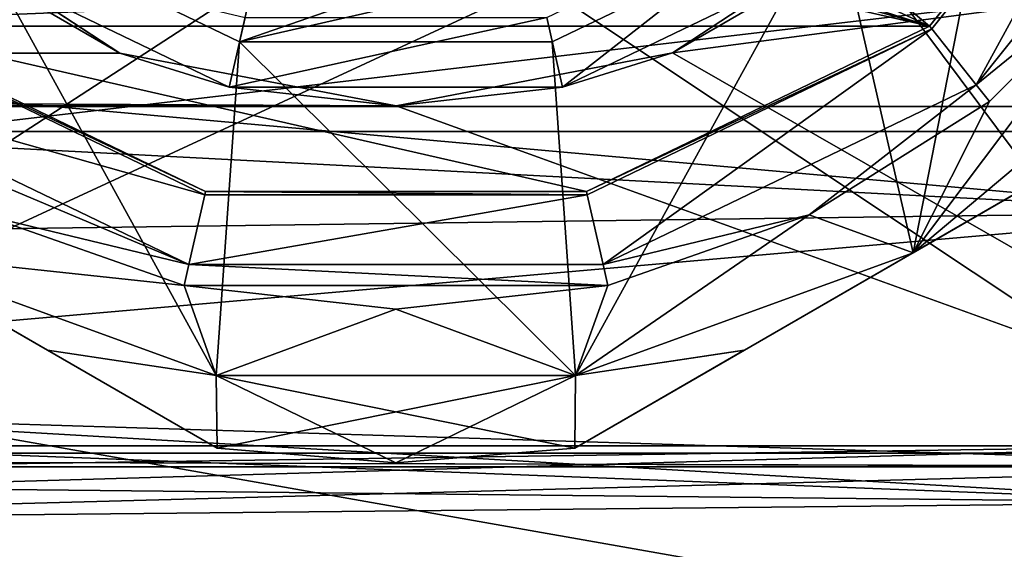
# Model space of a CAD drawing. Units: millimetres. Extents: x -107 to 107, y -31 to 78.
# Drawn here: x 70 to 84, y -17 to -9 of the extents above; entities that cross this region are included whole.
import ezdxf

# ---------------------------------------------------------------- set-up
doc = ezdxf.new("R2010")
doc.units = ezdxf.units.MM
doc.header["$LTSCALE"] = 65.185185
for name, color, linetype in [('174', 7, 'CONTINUOUS'), ('240', 7, 'CONTINUOUS'), ('350', 7, 'CONTINUOUS'), ('352', 7, 'CONTINUOUS'), ('357', 7, 'CONTINUOUS'), ('4', 7, 'CONTINUOUS'), ('409', 7, 'CONTINUOUS'), ('411', 7, 'CONTINUOUS'), ('412', 7, 'CONTINUOUS'), ('414', 7, 'CONTINUOUS'), ('417', 7, 'CONTINUOUS'), ('418', 7, 'CONTINUOUS'), ('420', 7, 'CONTINUOUS'), ('422', 7, 'CONTINUOUS'), ('425', 7, 'CONTINUOUS'), ('430', 7, 'CONTINUOUS'), ('457', 7, 'CONTINUOUS'), ('578', 7, 'CONTINUOUS'), ('582', 7, 'CONTINUOUS'), ('586', 7, 'CONTINUOUS'), ('587', 7, 'CONTINUOUS'), ('605', 7, 'CONTINUOUS'), ('840', 7, 'CONTINUOUS'), ('841', 7, 'CONTINUOUS'), ('98', 7, 'CONTINUOUS')]:
    doc.layers.add(name, color=color, linetype=linetype)

msp = doc.modelspace()

# ---------------------------------------------------------------- linework, layer by layer
at = {"layer": '174', "color": 7, "linetype": 'CONTINUOUS', "true_color": 0xaaaaaa}
for points in [[(71.127, -9.76, -19.717), (67.591, -7.441, -20.704), (68.453, -8.209, -18), (71.127, -9.76, -19.717)], [(82.414, -7.435, -20.705), (78.879, -9.757, -19.718), (81.547, -8.209, -18), (82.414, -7.435, -20.705)], [(72.663, -10.237, -18), (71.127, -9.76, -19.717), (68.453, -8.209, -18), (72.663, -10.237, -18)], [(81.547, -8.209, -18), (78.879, -9.757, -19.718), (77.337, -10.237, -18), (81.547, -8.209, -18)], [(75.003, -10.5, -19.333), (71.127, -9.76, -19.717), (72.663, -10.237, -18), (75.003, -10.5, -19.333)], [(78.879, -9.757, -19.718), (75.003, -10.5, -19.333), (77.337, -10.237, -18), (78.879, -9.757, -19.718)], [(77.337, -10.237, -18), (75.003, -10.5, -19.333), (72.663, -10.237, -18), (77.337, -10.237, -18)]]:
    msp.add_3dface(points, dxfattribs=at)
at = {"layer": '240', "color": 7, "linetype": 'CONTINUOUS', "true_color": 0xaaaaaa}
for points in [[(77.114, -9.262, -17), (80.923, -7.427, -17), (77.337, -10.237, -18), (77.114, -9.262, -17)], [(80.923, -7.427, -17), (81.547, -8.209, -18), (77.337, -10.237, -18), (80.923, -7.427, -17)], [(72.886, -9.262, -17), (72.663, -10.237, -18), (68.453, -8.209, -18), (72.886, -9.262, -17)], [(72.886, -9.262, -17), (77.114, -9.262, -17), (72.663, -10.237, -18), (72.886, -9.262, -17)], [(77.114, -9.262, -17), (77.337, -10.237, -18), (72.663, -10.237, -18), (77.114, -9.262, -17)]]:
    msp.add_3dface(points, dxfattribs=at)
at = {"layer": '350', "color": 7, "linetype": 'CONTINUOUS', "true_color": 0xaaaaaa}
for points in [[(68.859, -7.701, -17.5), (72.808, -9.603, -17.5), (73.131, -8.189, -17.5), (68.859, -7.701, -17.5)], [(77.192, -9.603, -17.5), (81.141, -7.701, -17.5), (72.808, -9.603, -17.5), (77.192, -9.603, -17.5)], [(72.808, -9.603, -17.5), (81.141, -7.701, -17.5), (76.869, -8.189, -17.5), (72.808, -9.603, -17.5)], [(73.131, -8.189, -17.5), (72.808, -9.603, -17.5), (76.869, -8.189, -17.5), (73.131, -8.189, -17.5)]]:
    msp.add_3dface(points, dxfattribs=at)
at = {"layer": '352', "color": 7, "linetype": 'CONTINUOUS', "true_color": 0xaaaaaa}
for points in [[(67.518, -9.382, -28.5), (64.188, -5.207, -28.5), (82.482, -9.382, -28.5), (67.518, -9.382, -28.5)], [(82.482, -9.382, -28.5), (64.188, -5.207, -28.5), (73.188, -6.761, -28.5), (82.482, -9.382, -28.5)], [(85.812, -5.207, -28.5), (82.482, -9.382, -28.5), (78.5, -6.062, -28.5), (85.812, -5.207, -28.5)], [(78.5, -6.062, -28.5), (82.482, -9.382, -28.5), (76.812, -6.761, -28.5), (78.5, -6.062, -28.5)], [(75, -7, -28.5), (82.482, -9.382, -28.5), (73.188, -6.761, -28.5), (75, -7, -28.5)], [(76.812, -6.761, -28.5), (82.482, -9.382, -28.5), (75, -7, -28.5), (76.812, -6.761, -28.5)], [(72.33, -11.699, -28.5), (67.518, -9.382, -28.5), (77.67, -11.699, -28.5), (72.33, -11.699, -28.5)], [(77.67, -11.699, -28.5), (67.518, -9.382, -28.5), (82.482, -9.382, -28.5), (77.67, -11.699, -28.5)]]:
    msp.add_3dface(points, dxfattribs=at)
at = {"layer": '357', "color": 7, "linetype": 'CONTINUOUS', "true_color": 0xaaaaaa}
for points in [[(82.482, -9.382, -28.5), (85.812, -5.207, -28.5), (82.482, -9.382, -25.5), (82.482, -9.382, -28.5)], [(82.482, -9.382, -25.5), (85.812, -5.207, -28.5), (85.812, -5.207, -25.5), (82.482, -9.382, -25.5)], [(67.518, -9.382, -28.5), (72.33, -11.699, -28.5), (67.518, -9.382, -25.5), (67.518, -9.382, -28.5)], [(67.518, -9.382, -25.5), (72.33, -11.699, -28.5), (72.33, -11.699, -25.5), (67.518, -9.382, -25.5)], [(77.67, -11.699, -28.5), (82.482, -9.382, -28.5), (77.67, -11.699, -25.5), (77.67, -11.699, -28.5)], [(77.67, -11.699, -25.5), (82.482, -9.382, -28.5), (82.482, -9.382, -25.5), (77.67, -11.699, -25.5)], [(72.33, -11.699, -28.5), (77.67, -11.699, -28.5), (72.33, -11.699, -25.5), (72.33, -11.699, -28.5)], [(72.33, -11.699, -25.5), (77.67, -11.699, -28.5), (77.67, -11.699, -25.5), (72.33, -11.699, -25.5)]]:
    msp.add_3dface(points, dxfattribs=at)
at = {"layer": '4', "color": 7, "linetype": 'CONTINUOUS', "true_color": 0xaaaaaa}
for points in [[(67.591, -7.441, -20.704), (71.127, -9.76, -19.717), (-71.121, -9.757, -19.718), (67.591, -7.441, -20.704)], [(82.414, -7.435, -20.705), (89, -8.419, -20.325), (78.879, -9.757, -19.718), (82.414, -7.435, -20.705)], [(29.733, -8.299, 20.375), (29.779, -10.851, 19.138), (89, -8.419, 20.325), (29.733, -8.299, 20.375)], [(29.779, -10.851, 19.138), (29.908, -15.373, 15.737), (89, -8.419, 20.325), (29.779, -10.851, 19.138)], [(89, -8.419, 20.325), (29.908, -15.373, 15.737), (89, -15.556, 15.556), (89, -8.419, 20.325)], [(89, -8.419, -20.325), (89, -15.556, -15.556), (78.879, -9.757, -19.718), (89, -8.419, -20.325)], [(-71.121, -9.757, -19.718), (75.003, -10.5, -19.333), (-74.997, -10.5, -19.333), (-71.121, -9.757, -19.718)], [(71.127, -9.76, -19.717), (75.003, -10.5, -19.333), (-71.121, -9.757, -19.718), (71.127, -9.76, -19.717)], [(78.879, -9.757, -19.718), (89, -15.556, -15.556), (75.003, -10.5, -19.333), (78.879, -9.757, -19.718)], [(89, -15.556, -15.556), (-89, -15.556, -15.556), (-74.997, -10.5, -19.333), (89, -15.556, -15.556)], [(75.003, -10.5, -19.333), (89, -15.556, -15.556), (-74.997, -10.5, -19.333), (75.003, -10.5, -19.333)], [(29.908, -15.373, 15.737), (-89, -15.556, 15.556), (89, -15.556, 15.556), (29.908, -15.373, 15.737)], [(-89, -20.325, -8.419), (-89, -15.556, -15.556), (89, -20.325, -8.419), (-89, -20.325, -8.419)], [(89, -20.325, -8.419), (-89, -15.556, -15.556), (89, -15.556, -15.556), (89, -20.325, -8.419)], [(-89, -15.556, 15.556), (-89, -20.325, 8.419), (89, -15.556, 15.556), (-89, -15.556, 15.556)], [(89, -15.556, 15.556), (-89, -20.325, 8.419), (89, -20.325, 8.419), (89, -15.556, 15.556)]]:
    msp.add_3dface(points, dxfattribs=at)
at = {"layer": '409', "color": 7, "linetype": 'CONTINUOUS', "true_color": 0xaaaaaa}
for points in [[(86.108, -9.32, -37), (82.25, -12.557, -37), (85.437, -8.324, -37), (86.108, -9.32, -37)], [(85.437, -8.324, -37), (82.25, -12.557, -37), (83.324, -10.437, -37), (85.437, -8.324, -37)], [(83.324, -10.437, -37), (82.25, -12.557, -37), (80.792, -12.028, -37), (83.324, -10.437, -37)], [(72.029, -13.015, -37), (67.75, -12.557, -37), (69.208, -12.028, -37), (72.029, -13.015, -37)], [(82.25, -12.557, -37), (77.518, -14.28, -37), (80.792, -12.028, -37), (82.25, -12.557, -37)], [(80.792, -12.028, -37), (77.518, -14.28, -37), (77.971, -13.015, -37), (80.792, -12.028, -37)], [(72.482, -14.28, -37), (67.75, -12.557, -37), (72.029, -13.015, -37), (72.482, -14.28, -37)], [(75, -13.35, -37), (72.482, -14.28, -37), (72.029, -13.015, -37), (75, -13.35, -37)], [(77.971, -13.015, -37), (77.518, -14.28, -37), (75, -13.35, -37), (77.971, -13.015, -37)], [(77.518, -14.28, -37), (72.482, -14.28, -37), (75, -13.35, -37), (77.518, -14.28, -37)]]:
    msp.add_3dface(points, dxfattribs=at)
at = {"layer": '411', "color": 7, "linetype": 'CONTINUOUS', "true_color": 0xaaaaaa}
for points in [[(81.141, -7.701, -23), (82.25, -12.557, -23), (83.875, -4.274, -23), (81.141, -7.701, -23)], [(82.25, -12.557, -23), (86.108, -9.32, -23), (83.875, -4.274, -23), (82.25, -12.557, -23)], [(67.75, -12.557, -23), (72.482, -14.28, -23), (68.859, -7.701, -23), (67.75, -12.557, -23)], [(68.859, -7.701, -23), (72.482, -14.28, -23), (72.808, -9.603, -23), (68.859, -7.701, -23)], [(77.192, -9.603, -23), (77.518, -14.28, -23), (81.141, -7.701, -23), (77.192, -9.603, -23)], [(77.518, -14.28, -23), (82.25, -12.557, -23), (81.141, -7.701, -23), (77.518, -14.28, -23)], [(72.482, -14.28, -23), (77.518, -14.28, -23), (72.808, -9.603, -23), (72.482, -14.28, -23)], [(72.808, -9.603, -23), (77.518, -14.28, -23), (77.192, -9.603, -23), (72.808, -9.603, -23)]]:
    msp.add_3dface(points, dxfattribs=at)
at = {"layer": '412', "color": 7, "linetype": 'CONTINUOUS', "true_color": 0xaaaaaa}
for points in [[(82.482, -9.382, -25.5), (85.812, -5.207, -25.5), (85.857, -5.228, -25.5), (82.482, -9.382, -25.5)], [(82.513, -9.421, -25.5), (82.482, -9.382, -25.5), (85.857, -5.228, -25.5), (82.513, -9.421, -25.5)], [(67.518, -9.382, -25.5), (72.33, -11.699, -25.5), (67.487, -9.421, -25.5), (67.518, -9.382, -25.5)], [(77.67, -11.699, -25.5), (82.482, -9.382, -25.5), (82.513, -9.421, -25.5), (77.67, -11.699, -25.5)], [(67.487, -9.421, -25.5), (72.33, -11.699, -25.5), (72.319, -11.748, -25.5), (67.487, -9.421, -25.5)], [(77.681, -11.748, -25.5), (77.67, -11.699, -25.5), (82.513, -9.421, -25.5), (77.681, -11.748, -25.5)], [(72.319, -11.748, -25.5), (72.33, -11.699, -25.5), (77.681, -11.748, -25.5), (72.319, -11.748, -25.5)], [(72.33, -11.699, -25.5), (77.67, -11.699, -25.5), (77.681, -11.748, -25.5), (72.33, -11.699, -25.5)]]:
    msp.add_3dface(points, dxfattribs=at)
at = {"layer": '414', "color": 7, "linetype": 'CONTINUOUS', "true_color": 0xaaaaaa}
for points in [[(86.758, -5.662, -35), (85.437, -8.324, -35), (83.137, -10.203, -35), (86.758, -5.662, -35)], [(85.437, -8.324, -35), (83.324, -10.437, -35), (83.137, -10.203, -35), (85.437, -8.324, -35)], [(72.096, -12.723, -35), (66.676, -10.437, -35), (66.863, -10.203, -35), (72.096, -12.723, -35)], [(83.137, -10.203, -35), (80.792, -12.028, -35), (77.904, -12.723, -35), (83.137, -10.203, -35)], [(83.324, -10.437, -35), (80.792, -12.028, -35), (83.137, -10.203, -35), (83.324, -10.437, -35)], [(69.208, -12.028, -35), (66.676, -10.437, -35), (72.096, -12.723, -35), (69.208, -12.028, -35)], [(72.029, -13.015, -35), (69.208, -12.028, -35), (72.096, -12.723, -35), (72.029, -13.015, -35)], [(80.792, -12.028, -35), (77.971, -13.015, -35), (77.904, -12.723, -35), (80.792, -12.028, -35)], [(77.971, -13.015, -35), (72.029, -13.015, -35), (72.096, -12.723, -35), (77.971, -13.015, -35)], [(77.904, -12.723, -35), (77.971, -13.015, -35), (72.096, -12.723, -35), (77.904, -12.723, -35)], [(75, -13.35, -35), (72.029, -13.015, -35), (77.971, -13.015, -35), (75, -13.35, -35)]]:
    msp.add_3dface(points, dxfattribs=at)
at = {"layer": '417', "color": 7, "linetype": 'CONTINUOUS', "true_color": 0xaaaaaa}
for points in [[(82.513, -9.421, -25.5), (85.857, -5.228, -25.5), (82.513, -9.421, -34.423), (82.513, -9.421, -25.5)], [(82.513, -9.421, -34.423), (85.857, -5.228, -25.5), (85.857, -5.228, -34.423), (82.513, -9.421, -34.423)], [(67.487, -9.421, -25.5), (72.319, -11.748, -25.5), (72.319, -11.748, -34.423), (67.487, -9.421, -25.5)], [(67.487, -9.421, -34.423), (67.487, -9.421, -25.5), (72.319, -11.748, -34.423), (67.487, -9.421, -34.423)], [(77.681, -11.748, -25.5), (82.513, -9.421, -25.5), (77.681, -11.748, -34.423), (77.681, -11.748, -25.5)], [(77.681, -11.748, -34.423), (82.513, -9.421, -25.5), (82.513, -9.421, -34.423), (77.681, -11.748, -34.423)], [(72.319, -11.748, -25.5), (77.681, -11.748, -25.5), (72.319, -11.748, -34.423), (72.319, -11.748, -25.5)], [(72.319, -11.748, -34.423), (77.681, -11.748, -25.5), (77.681, -11.748, -34.423), (72.319, -11.748, -34.423)]]:
    msp.add_3dface(points, dxfattribs=at)
at = {"layer": '418', "color": 7, "linetype": 'CONTINUOUS', "true_color": 0xaaaaaa}
for points in [[(85.437, -8.324, -37), (83.324, -10.437, -37), (85.437, -8.324, -35), (85.437, -8.324, -37)], [(83.324, -10.437, -37), (83.324, -10.437, -35), (85.437, -8.324, -35), (83.324, -10.437, -37)], [(83.324, -10.437, -37), (80.792, -12.028, -37), (83.324, -10.437, -35), (83.324, -10.437, -37)], [(80.792, -12.028, -37), (80.792, -12.028, -35), (83.324, -10.437, -35), (80.792, -12.028, -37)], [(72.029, -13.015, -37), (69.208, -12.028, -37), (72.029, -13.015, -35), (72.029, -13.015, -37)], [(69.208, -12.028, -37), (69.208, -12.028, -35), (72.029, -13.015, -35), (69.208, -12.028, -37)], [(80.792, -12.028, -37), (77.971, -13.015, -37), (80.792, -12.028, -35), (80.792, -12.028, -37)], [(77.971, -13.015, -37), (77.971, -13.015, -35), (80.792, -12.028, -35), (77.971, -13.015, -37)], [(75, -13.35, -37), (72.029, -13.015, -37), (75, -13.35, -35), (75, -13.35, -37)], [(72.029, -13.015, -37), (72.029, -13.015, -35), (75, -13.35, -35), (72.029, -13.015, -37)], [(77.971, -13.015, -37), (75, -13.35, -37), (77.971, -13.015, -35), (77.971, -13.015, -37)], [(75, -13.35, -37), (75, -13.35, -35), (77.971, -13.015, -35), (75, -13.35, -37)]]:
    msp.add_3dface(points, dxfattribs=at)
at = {"layer": '420', "color": 7, "linetype": 'CONTINUOUS', "true_color": 0xaaaaaa}
for points in [[(83.137, -10.203, -35), (82.513, -9.421, -34.423), (85.857, -5.228, -34.423), (83.137, -10.203, -35)], [(86.758, -5.662, -35), (83.137, -10.203, -35), (85.857, -5.228, -34.423), (86.758, -5.662, -35)], [(66.863, -10.203, -35), (67.487, -9.421, -34.423), (72.319, -11.748, -34.423), (66.863, -10.203, -35)], [(77.904, -12.723, -35), (77.681, -11.748, -34.423), (82.513, -9.421, -34.423), (77.904, -12.723, -35)], [(83.137, -10.203, -35), (77.904, -12.723, -35), (82.513, -9.421, -34.423), (83.137, -10.203, -35)], [(72.096, -12.723, -35), (66.863, -10.203, -35), (72.319, -11.748, -34.423), (72.096, -12.723, -35)], [(77.904, -12.723, -35), (72.096, -12.723, -35), (77.681, -11.748, -34.423), (77.904, -12.723, -35)], [(72.096, -12.723, -35), (72.319, -11.748, -34.423), (77.681, -11.748, -34.423), (72.096, -12.723, -35)]]:
    msp.add_3dface(points, dxfattribs=at)
at = {"layer": '422', "color": 7, "linetype": 'CONTINUOUS', "true_color": 0xaaaaaa}
msp.add_3dface([(86.108, -9.32, -23), (82.25, -12.557, -23), (84.614, -11.193, -23.147), (86.108, -9.32, -23)], dxfattribs=at)
at = {"layer": '425', "color": 7, "linetype": 'CONTINUOUS', "true_color": 0xaaaaaa}
for points in [[(63.007, -9.819, -36.423), (65.386, -11.193, -36.853), (72.493, -15.296, -36.423), (63.007, -9.819, -36.423)], [(72.493, -15.296, -23.577), (63.007, -9.819, -36.423), (72.493, -15.296, -36.423), (72.493, -15.296, -23.577)], [(63.007, -9.819, -36.423), (72.493, -15.296, -23.577), (63.007, -9.819, -23.577), (63.007, -9.819, -36.423)], [(63.007, -9.819, -23.577), (72.493, -15.296, -23.577), (70.114, -13.922, -23.147), (63.007, -9.819, -23.577)], [(65.384, -11.192, -23.147), (63.007, -9.819, -23.577), (70.114, -13.922, -23.147), (65.384, -11.192, -23.147)], [(67.75, -12.557, -23), (65.384, -11.192, -23.147), (70.114, -13.922, -23.147), (67.75, -12.557, -23)], [(65.386, -11.193, -36.853), (67.75, -12.557, -37), (70.116, -13.923, -36.853), (65.386, -11.193, -36.853)], [(72.493, -15.296, -36.423), (65.386, -11.193, -36.853), (70.116, -13.923, -36.853), (72.493, -15.296, -36.423)]]:
    msp.add_3dface(points, dxfattribs=at)
at = {"layer": '430', "color": 7, "linetype": 'CONTINUOUS', "true_color": 0xaaaaaa}
for points in [[(86.993, -9.819, -36.423), (86.993, -9.819, -23.577), (77.507, -15.296, -36.423), (86.993, -9.819, -36.423)], [(79.886, -13.922, -36.853), (86.993, -9.819, -36.423), (77.507, -15.296, -36.423), (79.886, -13.922, -36.853)], [(86.993, -9.819, -23.577), (84.614, -11.193, -23.147), (77.507, -15.296, -23.577), (86.993, -9.819, -23.577)], [(77.507, -15.296, -36.423), (86.993, -9.819, -23.577), (77.507, -15.296, -23.577), (77.507, -15.296, -36.423)], [(84.616, -11.192, -36.853), (86.993, -9.819, -36.423), (79.886, -13.922, -36.853), (84.616, -11.192, -36.853)], [(77.507, -15.296, -23.577), (84.614, -11.193, -23.147), (79.884, -13.923, -23.147), (77.507, -15.296, -23.577)], [(84.614, -11.193, -23.147), (82.25, -12.557, -23), (79.884, -13.923, -23.147), (84.614, -11.193, -23.147)], [(82.25, -12.557, -37), (84.616, -11.192, -36.853), (79.886, -13.922, -36.853), (82.25, -12.557, -37)]]:
    msp.add_3dface(points, dxfattribs=at)
at = {"layer": '457', "color": 7, "linetype": 'CONTINUOUS', "true_color": 0xaaaaaa}
for points in [[(86.75, -6.403, 17.09), (86.75, -11.991, 13.758), (29.733, -6.884, 16.902), (86.75, -6.403, 17.09)], [(86.75, -11.991, 13.758), (29.779, -9.001, 15.876), (29.733, -6.884, 16.902), (86.75, -11.991, 13.758)], [(29.779, -9.001, 15.876), (86.75, -11.991, 13.758), (29.908, -12.753, 13.055), (29.779, -9.001, 15.876)], [(86.75, -11.991, 13.758), (86.75, -16.056, 8.676), (29.908, -12.753, 13.055), (86.75, -11.991, 13.758)], [(29.908, -12.753, 13.055), (86.75, -16.056, 8.676), (1.5, -12.753, 13.055), (29.908, -12.753, 13.055)], [(1.5, -12.753, 13.055), (86.75, -16.056, 8.676), (1.5, -15.155, 10.167), (1.5, -12.753, 13.055)], [(86.75, -16.056, 8.676), (1.5, -16.916, 6.849), (1.5, -15.155, 10.167), (86.75, -16.056, 8.676)], [(86.75, -17.804, -4.009), (86.75, -15.266, -10), (1.5, -17.754, -4.228), (86.75, -17.804, -4.009)], [(86.75, -15.266, -10), (63, -15.266, -10), (1.5, -16.512, -7.773), (86.75, -15.266, -10)], [(86.75, -15.266, -10), (1.5, -16.512, -7.773), (1.5, -17.754, -4.228), (86.75, -15.266, -10)], [(86.75, -16.056, 8.676), (86.75, -18.079, 2.492), (1.5, -16.916, 6.849), (86.75, -16.056, 8.676)]]:
    msp.add_3dface(points, dxfattribs=at)
at = {"layer": '578', "color": 7, "linetype": 'CONTINUOUS', "true_color": 0xaaaaaa}
for points in [[(72.493, -15.296, -23.577), (72.493, -15.296, -36.423), (75, -15.5, -36.423), (72.493, -15.296, -23.577)], [(75, -15.5, -23.577), (72.493, -15.296, -23.577), (75, -15.5, -36.423), (75, -15.5, -23.577)], [(77.507, -15.296, -36.423), (77.507, -15.296, -23.577), (75, -15.5, -23.577), (77.507, -15.296, -36.423)], [(77.507, -15.296, -36.423), (75, -15.5, -23.577), (75, -15.5, -36.423), (77.507, -15.296, -36.423)]]:
    msp.add_3dface(points, dxfattribs=at)
at = {"layer": '582', "color": 7, "linetype": 'CONTINUOUS', "true_color": 0xaaaaaa}
for points in [[(72.482, -14.28, -23), (67.75, -12.557, -23), (70.114, -13.922, -23.147), (72.482, -14.28, -23)], [(82.25, -12.557, -23), (77.518, -14.28, -23), (79.884, -13.923, -23.147), (82.25, -12.557, -23)], [(72.493, -15.296, -23.577), (72.482, -14.28, -23), (70.114, -13.922, -23.147), (72.493, -15.296, -23.577)], [(77.518, -14.28, -23), (77.507, -15.296, -23.577), (79.884, -13.923, -23.147), (77.518, -14.28, -23)], [(77.518, -14.28, -23), (72.482, -14.28, -23), (77.507, -15.296, -23.577), (77.518, -14.28, -23)], [(72.482, -14.28, -23), (72.493, -15.296, -23.577), (75, -15.5, -23.577), (72.482, -14.28, -23)], [(77.507, -15.296, -23.577), (72.482, -14.28, -23), (75, -15.5, -23.577), (77.507, -15.296, -23.577)]]:
    msp.add_3dface(points, dxfattribs=at)
at = {"layer": '586', "color": 7, "linetype": 'CONTINUOUS', "true_color": 0xaaaaaa}
for points in [[(67.75, -12.557, -37), (72.482, -14.28, -37), (70.116, -13.923, -36.853), (67.75, -12.557, -37)], [(77.518, -14.28, -37), (82.25, -12.557, -37), (79.886, -13.922, -36.853), (77.518, -14.28, -37)], [(72.482, -14.28, -37), (72.493, -15.296, -36.423), (70.116, -13.923, -36.853), (72.482, -14.28, -37)], [(77.518, -14.28, -37), (79.886, -13.922, -36.853), (77.507, -15.296, -36.423), (77.518, -14.28, -37)], [(72.482, -14.28, -37), (77.518, -14.28, -37), (72.493, -15.296, -36.423), (72.482, -14.28, -37)], [(72.493, -15.296, -36.423), (77.518, -14.28, -37), (75, -15.5, -36.423), (72.493, -15.296, -36.423)], [(77.518, -14.28, -37), (77.507, -15.296, -36.423), (75, -15.5, -36.423), (77.518, -14.28, -37)]]:
    msp.add_3dface(points, dxfattribs=at)
at = {"layer": '587', "color": 7, "linetype": 'CONTINUOUS', "true_color": 0xaaaaaa}
msp.add_3dface([(82.25, -12.557, -37), (86.108, -9.32, -37), (84.616, -11.192, -36.853), (82.25, -12.557, -37)], dxfattribs=at)
at = {"layer": '605', "color": 7, "linetype": 'CONTINUOUS', "true_color": 0xaaaaaa}
for points in [[(72.808, -9.603, -17.5), (68.859, -7.701, -17.5), (72.808, -9.603, -23), (72.808, -9.603, -17.5)], [(68.859, -7.701, -17.5), (68.859, -7.701, -23), (72.808, -9.603, -23), (68.859, -7.701, -17.5)], [(81.141, -7.701, -17.5), (77.192, -9.603, -17.5), (81.141, -7.701, -23), (81.141, -7.701, -17.5)], [(77.192, -9.603, -17.5), (77.192, -9.603, -23), (81.141, -7.701, -23), (77.192, -9.603, -17.5)], [(77.192, -9.603, -17.5), (72.808, -9.603, -17.5), (77.192, -9.603, -23), (77.192, -9.603, -17.5)], [(72.808, -9.603, -17.5), (72.808, -9.603, -23), (77.192, -9.603, -23), (72.808, -9.603, -17.5)]]:
    msp.add_3dface(points, dxfattribs=at)
at = {"layer": '840', "color": 7, "linetype": 'CONTINUOUS', "true_color": 0xaaaaaa}
for points in [[(46.101, -10.506, -37.2), (105.75, 0, -37.2), (44.25, 0, -37.2), (46.101, -10.506, -37.2)], [(103.899, -10.506, -37.2), (105.75, 0, -37.2), (46.101, -10.506, -37.2), (103.899, -10.506, -37.2)], [(48.365, -15.366, -37.2), (103.899, -10.506, -37.2), (46.101, -10.506, -37.2), (48.365, -15.366, -37.2)], [(101.635, -15.366, -37.2), (103.899, -10.506, -37.2), (48.365, -15.366, -37.2), (101.635, -15.366, -37.2)], [(51.439, -19.759, -37.2), (101.635, -15.366, -37.2), (48.365, -15.366, -37.2), (51.439, -19.759, -37.2)], [(98.561, -19.759, -37.2), (101.635, -15.366, -37.2), (51.439, -19.759, -37.2), (98.561, -19.759, -37.2)]]:
    msp.add_3dface(points, dxfattribs=at)
at = {"layer": '841', "color": 7, "linetype": 'CONTINUOUS', "true_color": 0xaaaaaa}
for points in [[(106.75, 0, -57.2), (104.835, -10.859, -57.2), (43.25, 0, -57.2), (106.75, 0, -57.2)], [(104.835, -10.859, -57.2), (45.165, -10.859, -57.2), (43.25, 0, -57.2), (104.835, -10.859, -57.2)], [(104.835, -10.859, -57.2), (99.322, -20.408, -57.2), (45.165, -10.859, -57.2), (104.835, -10.859, -57.2)], [(99.322, -20.408, -57.2), (50.678, -20.408, -57.2), (45.165, -10.859, -57.2), (99.322, -20.408, -57.2)]]:
    msp.add_3dface(points, dxfattribs=at)
at = {"layer": '98', "color": 7, "linetype": 'CONTINUOUS', "true_color": 0xaaaaaa}
for points in [[(86.75, -15.266, -10), (84, 0, -10), (83.109, -3.905, -10), (86.75, -15.266, -10)], [(80.611, -7.036, -10), (86.75, -15.266, -10), (83.109, -3.905, -10), (80.611, -7.036, -10)], [(69.389, -7.036, -10), (63, -15.266, -10), (72.997, -8.774, -10), (69.389, -7.036, -10)], [(77.003, -8.774, -10), (86.75, -15.266, -10), (80.611, -7.036, -10), (77.003, -8.774, -10)], [(63, -15.266, -10), (86.75, -15.266, -10), (77.003, -8.774, -10), (63, -15.266, -10)], [(72.997, -8.774, -10), (63, -15.266, -10), (77.003, -8.774, -10), (72.997, -8.774, -10)]]:
    msp.add_3dface(points, dxfattribs=at)

doc.saveas('drawing.dxf')
